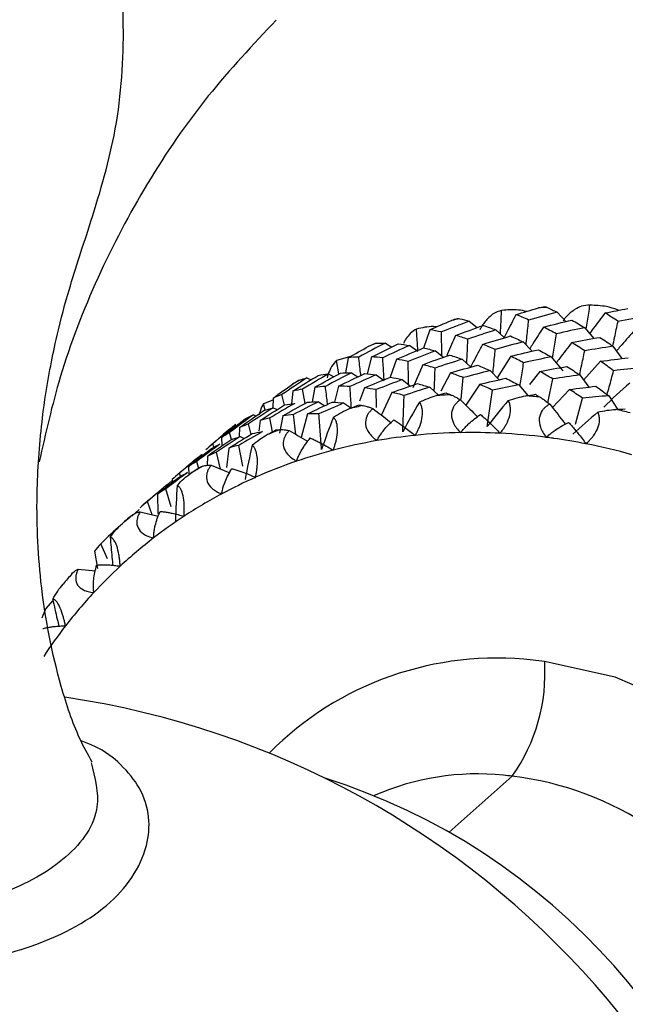
# Paper-space layout '_Dimetric' of a CAD drawing. Units: millimetres. Extents: x -138 to 96, y -100 to 35.
# Drawn here: x 38 to 47, y -31 to -14 of the extents above; entities that cross this region are included whole.
import ezdxf

# ---------------------------------------------------------------- set-up
doc = ezdxf.new("R2010")
doc.units = ezdxf.units.MM

psp = doc.layouts.new('_Dimetric')

# ---------------------------------------------------------------- linework, layer by layer
at = {"color": 7, "linetype": 'Continuous', "lineweight": 25}
for p, q in [((46.37, -19.18), (46.515, -19.333)), ((44.931, -19.326), (45.062, -19.432)), ((44.283, -19.467), (44.182, -19.767)), ((45.365, -19.47), (45.501, -19.595)), ((46.824, -19.434), (46.972, -19.61)), ((43.555, -19.687), (43.66, -19.752)), ((45.814, -19.667), (45.96, -19.819)), ((43.954, -19.725), (44.088, -19.819)), ((44.375, -19.813), (44.507, -19.919)), ((47.284, -19.739), (47.432, -19.939)), ((42.969, -19.913), (42.756, -19.969)), ((42.795, -20.192), (42.756, -19.969)), ((42.946, -19.926), (42.903, -20.175)), ((43.327, -19.914), (43.257, -20.19)), ((43.736, -19.952), (43.635, -20.243)), ((44.815, -19.951), (44.953, -20.078)), ((45.61, -19.903), (45.385, -20.254)), ((46.273, -19.913), (46.465, -20.141)), ((47.081, -19.985), (46.804, -20.292)), ((44.169, -20.04), (44.004, -20.42)), ((45.271, -20.137), (45.419, -20.288)), ((46.085, -20.15), (45.917, -20.366)), ((42.032, -20.362), (42.08, -20.332)), ((42.134, -20.299), (42.08, -20.332)), ((42.27, -20.257), (42.339, -20.287)), ((42.621, -20.192), (42.709, -20.238)), ((42.999, -20.175), (43.105, -20.239)), ((43.404, -20.206), (43.535, -20.299)), ((43.833, -20.285), (43.966, -20.39)), ((44.625, -20.176), (44.463, -20.476)), ((44.799, -20.606), (44.833, -20.252)), ((46.217, -20.664), (46.299, -20.274)), ((46.741, -20.208), (46.891, -20.407)), ((42.039, -20.476), (42.019, -20.681)), ((42.242, -20.677), (42.2, -20.44)), ((42.398, -20.411), (42.355, -20.651)), ((42.79, -20.392), (42.721, -20.657)), ((43.211, -20.421), (43.134, -20.64)), ((43.41, -20.742), (43.406, -20.448)), ((43.66, -20.497), (43.494, -20.864)), ((44.282, -20.411), (44.424, -20.538)), ((45.101, -20.362), (44.874, -20.704)), ((45.74, -20.371), (45.89, -20.546)), ((46.573, -20.446), (46.294, -20.744)), ((41.713, -20.621), (41.558, -20.682)), ((41.714, -20.588), (41.71, -20.746)), ((41.9, -20.704), (41.86, -20.53)), ((42.457, -20.649), (42.563, -20.712)), ((46.673, -21.013), (46.786, -20.588)), ((47.215, -20.55), (47.361, -20.771)), ((41.588, -20.784), (41.558, -20.682)), ((41.715, -20.745), (41.784, -20.775)), ((42.872, -20.668), (42.999, -20.755)), ((41.393, -20.861), (41.44, -20.878)), ((41.501, -20.953), (41.483, -21.131)), ((41.705, -21.141), (41.664, -20.914)), ((41.873, -20.878), (41.821, -21.16)), ((42.089, -21.184), (42.048, -20.859)), ((42.28, -20.847), (42.174, -21.233)), ((41.012, -21.089), (40.906, -21.179)), ((41.166, -21.072), (41.161, -21.224)), ((41.354, -21.185), (41.314, -21.012)), ((40.783, -21.286), (40.664, -21.391)), ((40.783, -21.286), (40.905, -21.179)), ((40.869, -21.234), (40.876, -21.371)), ((41.033, -21.266), (41.001, -21.154)), ((41.174, -21.22), (41.243, -21.249)), ((40.746, -21.393), (40.727, -21.338)), ((40.991, -21.406), (40.953, -21.728)), ((41.217, -21.702), (41.155, -21.363)), ((40.64, -21.538), (40.634, -21.696)), ((40.856, -21.752), (40.79, -21.475)), ((40.229, -21.775), (40.116, -21.875)), ((40.33, -21.71), (40.337, -21.848)), ((40.5, -21.748), (40.464, -21.627)), ((40.699, -21.689), (41.005, -21.812)), ((40.066, -21.932), (40.004, -21.991)), ((40.064, -21.922), (40.071, -21.98)), ((40.198, -21.87), (40.18, -21.82)), ((40.045, -22.372), (39.955, -22.076)), ((39.69, -22.25), (39.588, -22.34)), ((39.819, -22.162), (39.829, -22.477)), ((39.523, -22.412), (39.402, -22.525)), ((39.734, -22.5), (39.656, -22.283)), ((39.538, -22.451), (39.83, -22.524)), ((39.001, -23.223), (38.893, -22.974)), ((38.791, -23.097), (38.84, -23.382)), ((38.52, -23.392), (38.805, -23.421)), ((38.099, -23.912), (37.992, -24.037)), ((44.599, -27.701), (45.636, -26.787))]:
    psp.add_line(p, q, dxfattribs=at)
at = {"color": 7, "linetype": 'Continuous', "lineweight": 25, "flags": 128}
psp.add_lwpolyline([(50.106, -35.978), (50.499, -35.649), (51.215, -34.817), (51.741, -33.839), (52.058, -32.753), (52.152, -31.597), (52.021, -30.417), (51.669, -29.257), (51.11, -28.16), (50.365, -27.168), (49.462, -26.317), (48.435, -25.641), (47.322, -25.164), (46.166, -24.905)], dxfattribs=at)
at = {"color": 7, "linetype": 'Continuous', "lineweight": 25}
for centre, radius, start, end in [((46.707, -28.626), 9.539, 93.0188, 93.8726), ((46.637, -28.16), 9.067, 101.8506, 102.7338), ((46.525, -27.807), 8.696, 110.9633, 111.8715), ((46.415, -27.592), 8.455, 120.296, 121.2215), ((45.084, -30.105), 9.583, 92.7483, 94.1415), ((45.075, -30.644), 10.123, 84.2347, 85.578), ((45.02, -29.636), 9.11, 101.5708, 103.0119), ((44.985, -31.197), 10.684, 76.026, 77.3219), ((46.355, -27.517), 8.359, 129.7583, 130.6909), ((44.914, -29.28), 8.738, 110.6756, 112.1573), ((44.905, -29.845), 8.688, 99.8668, 104.7158), ((44.943, -30.057), 8.904, 95.7922, 99.8692), ((44.966, -30.292), 9.14, 91.1009, 95.7889), ((44.971, -30.544), 9.391, 87.1693, 91.1039), ((44.958, -30.806), 9.654, 82.6464, 87.1663), ((44.938, -30.971), 9.82, 81.9694, 82.6573), ((44.92, -31.094), 9.944, 78.8591, 81.9644), ((44.857, -29.66), 8.497, 104.7192, 108.9253), ((44.872, -31.334), 10.189, 74.4938, 78.8541), ((44.804, -29.506), 8.335, 108.9238, 113.9091), ((44.81, -29.063), 8.497, 120.003, 121.5126), ((44.751, -29.386), 8.202, 113.9121, 118.2184), ((44.705, -29.299), 8.104, 118.2182, 123.2975), ((44.756, -28.984), 8.401, 129.4631, 130.9841), ((44.67, -29.245), 8.04, 123.2998, 127.6638), ((44.653, -29.224), 8.013, 127.6648, 132.7825), ((44.66, -29.23), 8.022, 132.7838, 137.1543), ((44.798, -29.023), 8.459, 138.9466, 140.4607), ((44.693, -29.261), 8.068, 137.1564, 142.2509), ((44.757, -29.311), 8.149, 142.251, 146.5761), ((45.379, -30.089), 5.239, 83.4507, 135.2445), ((43.219, -25.09), 2.953, 324.9309, 3.5931), ((45.41, -30.903), 6.046, 82.8174, 84.6284), ((36.201, -39.727), 14.39, 1.2381, 81.6002), ((45.057, -30.914), 4.166, 84.0345, 113.8557), ((45.057, -31.379), 4.629, 82.8174, 84.6284), ((45.04, -31.882), 5.13, 333.2835, 83.3273), ((39.35, -36.953), 10.634, 10.8433, 72.3905), ((31.1, -44.245), 14.403, 1.1209, 81.7542)]:
    psp.add_arc(centre, radius, start, end, dxfattribs=at)
for points, knots in [([(38.752, -26.557), (38.681, -26.429), (38.483, -26.073), (38.159, -25.107), (37.886, -23.738), (37.82, -22.217), (37.91, -21.036), (38.035, -20.218), (38.173, -19.549), (38.377, -18.761), (38.747, -17.658), (39.179, -16.228), (39.301, -14.664), (39.197, -13.215), (38.927, -12.037), (38.542, -11), (37.982, -9.998), (37.25, -9.257), (36.511, -8.873), (36.175, -8.816), (36.004, -8.786)], [0, 0, 0, 0, 0.0318063, 0.0885843, 0.1885418, 0.268637, 0.328313, 0.3685671, 0.3934062, 0.4307816, 0.4867775, 0.5621081, 0.6463301, 0.7178562, 0.7758461, 0.8225536, 0.8760504, 0.9360248, 0.9674641, 1, 1, 1, 1]), ([(41.766, -14.391), (41.385, -14.797), (40.604, -15.627), (39.63, -17.052), (38.818, -18.599), (38.219, -20.131), (37.988, -21.165), (37.883, -21.63)], [0, 0, 0, 0, 0.200519, 0.410231, 0.619551, 0.828832, 1, 1, 1, 1]), ([(45.46, -19.152), (45.418, -19.163), (45.348, -19.182), (45.271, -19.247), (45.233, -19.286), (45.223, -19.297), (45.184, -19.339), (45.143, -19.387), (45.109, -19.458), (45.105, -19.467)], [0, 0, 0, 0, 0.343917, 0.576598, 0.637186, 0.658326, 0.66075, 0.958897, 1, 1, 1, 1]), ([(45.441, -19.54), (45.443, -19.497), (45.45, -19.368), (45.456, -19.238), (45.46, -19.152)], [0, 0, 0, 0, 0.334615, 1, 1, 1, 1]), ([(45.869, -19.167), (45.825, -19.158), (45.688, -19.131), (45.552, -19.143), (45.46, -19.152)], [0, 0, 0, 0, 0.326391, 1, 1, 1, 1]), ([(46.908, -19.065), (46.862, -19.066), (46.784, -19.068), (46.693, -19.115), (46.648, -19.145), (46.635, -19.153), (46.589, -19.186), (46.532, -19.231), (46.481, -19.305), (46.469, -19.322)], [0, 0, 0, 0, 0.328598, 0.550935, 0.60882, 0.629007, 0.631319, 0.916186, 1, 1, 1, 1]), ([(46.845, -19.459), (46.852, -19.414), (46.874, -19.283), (46.895, -19.152), (46.908, -19.065)], [0, 0, 0, 0, 0.340805, 1, 1, 1, 1]), ([(47.156, -19.192), (47.091, -19.277), (47.003, -19.392), (46.918, -19.509), (46.896, -19.539)], [0, 0, 0, 0, 0.744231, 1, 1, 1, 1]), ([(47.376, -19.149), (47.371, -19.146), (47.307, -19.121), (47.151, -19.074), (46.999, -19.068), (46.908, -19.065)], [0, 0, 0, 0, 0.038635, 0.427229, 1, 1, 1, 1]), ([(45.696, -19.221), (45.645, -19.316), (45.579, -19.44), (45.515, -19.566), (45.501, -19.595)], [0, 0, 0, 0, 0.770315, 1, 1, 1, 1]), ([(45.861, -19.716), (45.866, -19.669), (45.881, -19.534), (45.894, -19.397), (45.903, -19.308)], [0, 0, 0, 0, 0.344612, 1, 1, 1, 1]), ([(47.281, -19.737), (47.292, -19.69), (47.321, -19.555), (47.35, -19.419), (47.369, -19.33)], [0, 0, 0, 0, 0.343764, 1, 1, 1, 1]), ([(44.066, -19.456), (44.03, -19.476), (43.971, -19.511), (43.909, -19.593), (43.88, -19.639), (43.872, -19.652), (43.864, -19.666), (43.858, -19.68), (43.852, -19.693)], [0, 0, 0, 0, 0.471637, 0.79073, 0.873819, 0.902807, 0.906131, 1, 1, 1, 1]), ([(44.396, -19.419), (44.378, -19.418), (44.266, -19.411), (44.157, -19.435), (44.066, -19.456)], [0, 0, 0, 0, 0.1600717, 1, 1, 1, 1]), ([(44.088, -19.819), (44.086, -19.782), (44.079, -19.661), (44.071, -19.54), (44.066, -19.456)], [0, 0, 0, 0, 0.306298, 1, 1, 1, 1]), ([(44.479, -19.896), (44.479, -19.853), (44.479, -19.723), (44.477, -19.592), (44.476, -19.504)], [0, 0, 0, 0, 0.328222, 1, 1, 1, 1]), ([(46.147, -19.423), (46.088, -19.514), (46.012, -19.632), (45.939, -19.752), (45.922, -19.779)], [0, 0, 0, 0, 0.7704749, 1, 1, 1, 1]), ([(47.618, -19.504), (47.546, -19.584), (47.453, -19.685), (47.364, -19.789), (47.344, -19.811)], [0, 0, 0, 0, 0.7830494, 1, 1, 1, 1]), ([(44.706, -19.561), (44.662, -19.661), (44.612, -19.773), (44.566, -19.887), (44.561, -19.9)], [0, 0, 0, 0, 0.889666, 1, 1, 1, 1]), ([(44.889, -20.019), (44.891, -19.975), (44.898, -19.843), (44.904, -19.71), (44.908, -19.622)], [0, 0, 0, 0, 0.332106, 1, 1, 1, 1]), ([(46.294, -19.938), (46.302, -19.893), (46.323, -19.759), (46.344, -19.624), (46.358, -19.534)], [0, 0, 0, 0, 0.338151, 1, 1, 1, 1]), ([(46.609, -19.679), (46.543, -19.764), (46.457, -19.874), (46.375, -19.986), (46.356, -20.012)], [0, 0, 0, 0, 0.7742265, 1, 1, 1, 1]), ([(45.149, -19.707), (45.097, -19.802), (45.03, -19.925), (44.967, -20.05), (44.953, -20.078)], [0, 0, 0, 0, 0.7787295, 1, 1, 1, 1]), ([(45.317, -20.185), (45.322, -20.142), (45.336, -20.011), (45.348, -19.879), (45.357, -19.79)], [0, 0, 0, 0, 0.3256333, 1, 1, 1, 1]), ([(46.739, -20.206), (46.748, -20.164), (46.777, -20.033), (46.804, -19.901), (46.823, -19.812)], [0, 0, 0, 0, 0.326086, 1, 1, 1, 1]), ([(42.756, -19.969), (42.728, -19.999), (42.68, -20.048), (42.637, -20.144), (42.617, -20.197), (42.611, -20.212), (42.606, -20.227), (42.603, -20.241), (42.6, -20.254)], [0, 0, 0, 0, 0.47476, 0.795967, 0.879606, 0.908786, 0.912133, 1, 1, 1, 1]), ([(43.154, -20.216), (43.152, -20.201), (43.141, -20.101), (43.129, -20), (43.119, -19.915)], [0, 0, 0, 0, 0.153533, 1, 1, 1, 1]), ([(43.535, -20.299), (43.533, -20.261), (43.526, -20.137), (43.518, -20.012), (43.512, -19.926)], [0, 0, 0, 0, 0.3048, 1, 1, 1, 1]), ([(43.934, -20.365), (43.933, -20.326), (43.933, -20.2), (43.931, -20.074), (43.93, -19.986)], [0, 0, 0, 0, 0.30706, 1, 1, 1, 1]), ([(45.762, -20.396), (45.768, -20.355), (45.788, -20.226), (45.808, -20.097), (45.821, -20.008)], [0, 0, 0, 0, 0.314726, 1, 1, 1, 1]), ([(44.355, -20.476), (44.357, -20.437), (44.363, -20.311), (44.368, -20.183), (44.371, -20.095)], [0, 0, 0, 0, 0.306349, 1, 1, 1, 1]), ([(47.189, -20.531), (47.201, -20.488), (47.237, -20.358), (47.272, -20.227), (47.295, -20.139)], [0, 0, 0, 0, 0.3274209, 1, 1, 1, 1]), ([(42.134, -20.299), (42.135, -20.299), (42.139, -20.296), (42.145, -20.294), (42.15, -20.292)], [0, 0, 0, 0, 0.170745, 1, 1, 1, 1]), ([(42.608, -20.691), (42.607, -20.677), (42.596, -20.58), (42.583, -20.481), (42.573, -20.396)], [0, 0, 0, 0, 0.136187, 1, 1, 1, 1]), ([(42.999, -20.755), (42.997, -20.723), (42.99, -20.605), (42.981, -20.485), (42.975, -20.399)], [0, 0, 0, 0, 0.275609, 1, 1, 1, 1]), ([(45.223, -21.056), (45.238, -20.957), (45.269, -20.758), (45.298, -20.557), (45.312, -20.457)], [0, 0, 0, 0, 0.4972035, 1, 1, 1, 1]), ([(43.84, -21.139), (43.844, -21.041), (43.852, -20.843), (43.859, -20.644), (43.862, -20.544)], [0, 0, 0, 0, 0.497203, 1, 1, 1, 1]), ([(44.044, -21.199), (44.054, -21.181), (44.074, -21.146), (44.101, -21.091), (44.135, -21.008), (44.167, -20.89), (44.165, -20.774), (44.143, -20.7), (44.124, -20.671), (44.114, -20.656)], [0, 0, 0, 0, 0.104541, 0.202053, 0.293985, 0.522016, 0.736544, 0.862367, 1, 1, 1, 1]), ([(44.114, -20.656), (44.161, -20.634), (44.252, -20.59), (44.346, -20.561), (44.391, -20.547)], [0, 0, 0, 0, 0.5156726, 1, 1, 1, 1]), ([(44.624, -20.533), (44.639, -20.539), (44.67, -20.552), (44.724, -20.58), (44.764, -20.604), (44.785, -20.616)], [0, 0, 0, 0, 0.3198, 0.652392, 1, 1, 1, 1]), ([(44.785, -20.616), (44.769, -20.627), (44.739, -20.649), (44.702, -20.688), (44.656, -20.753), (44.625, -20.862), (44.661, -20.986), (44.722, -21.083), (44.767, -21.13), (44.79, -21.154)], [0, 0, 0, 0, 0.093107, 0.180178, 0.262933, 0.477578, 0.705972, 0.845835, 1, 1, 1, 1]), ([(44.785, -20.616), (44.868, -20.697), (44.962, -20.789), (45.055, -20.883), (45.066, -20.895)], [0, 0, 0, 0, 0.876641, 1, 1, 1, 1]), ([(45.435, -21.164), (45.448, -21.148), (45.473, -21.117), (45.508, -21.067), (45.553, -20.99), (45.6, -20.877), (45.61, -20.759), (45.595, -20.679), (45.578, -20.645), (45.569, -20.627)], [0, 0, 0, 0, 0.104541, 0.202053, 0.293985, 0.522016, 0.736544, 0.862367, 1, 1, 1, 1]), ([(45.569, -20.627), (45.618, -20.611), (45.714, -20.579), (45.809, -20.56), (45.855, -20.551)], [0, 0, 0, 0, 0.515673, 1, 1, 1, 1]), ([(46.092, -20.572), (46.107, -20.582), (46.139, -20.602), (46.192, -20.641), (46.231, -20.672), (46.25, -20.688)], [0, 0, 0, 0, 0.3198, 0.652392, 1, 1, 1, 1]), ([(41.558, -20.682), (41.538, -20.717), (41.509, -20.765), (41.493, -20.843), (41.488, -20.863)], [0, 0, 0, 0, 0.747226, 1, 1, 1, 1]), ([(42.705, -20.902), (42.749, -20.874), (42.835, -20.819), (42.925, -20.779), (42.969, -20.76)], [0, 0, 0, 0, 0.515673, 1, 1, 1, 1]), ([(43.193, -20.711), (43.207, -20.714), (43.237, -20.72), (43.29, -20.737), (43.33, -20.753), (43.351, -20.761)], [0, 0, 0, 0, 0.3198, 0.652392, 1, 1, 1, 1]), ([(43.351, -20.761), (43.336, -20.774), (43.309, -20.799), (43.275, -20.841), (43.237, -20.91), (43.218, -21.02), (43.268, -21.137), (43.34, -21.224), (43.39, -21.264), (43.417, -21.285)], [0, 0, 0, 0, 0.093107, 0.180178, 0.262933, 0.477578, 0.705972, 0.845835, 1, 1, 1, 1]), ([(43.351, -20.761), (43.443, -20.83), (43.543, -20.905), (43.641, -20.983), (43.649, -20.989)], [0, 0, 0, 0, 0.921062, 1, 1, 1, 1]), ([(46.25, -20.688), (46.234, -20.698), (46.202, -20.717), (46.16, -20.752), (46.108, -20.811), (46.065, -20.918), (46.086, -21.048), (46.135, -21.152), (46.173, -21.204), (46.193, -21.231)], [0, 0, 0, 0, 0.093107, 0.180178, 0.262933, 0.477578, 0.705972, 0.845835, 1, 1, 1, 1]), ([(46.25, -20.688), (46.322, -20.779), (46.408, -20.887), (46.491, -20.998), (46.504, -21.015)], [0, 0, 0, 0, 0.840653, 1, 1, 1, 1]), ([(46.842, -21.337), (46.857, -21.323), (46.887, -21.297), (46.929, -21.253), (46.984, -21.184), (47.046, -21.078), (47.068, -20.959), (47.061, -20.874), (47.047, -20.836), (47.039, -20.817)], [0, 0, 0, 0, 0.104541, 0.202053, 0.293985, 0.522016, 0.736544, 0.862367, 1, 1, 1, 1]), ([(47.039, -20.817), (47.09, -20.806), (47.188, -20.785), (47.284, -20.778), (47.33, -20.774)], [0, 0, 0, 0, 0.515673, 1, 1, 1, 1]), ([(42.509, -21.429), (42.502, -21.333), (42.489, -21.14), (42.474, -20.946), (42.466, -20.848)], [0, 0, 0, 0, 0.497203, 1, 1, 1, 1]), ([(42.698, -21.442), (42.706, -21.422), (42.72, -21.384), (42.739, -21.325), (42.761, -21.238), (42.778, -21.116), (42.763, -21.005), (42.736, -20.938), (42.716, -20.914), (42.705, -20.902)], [0, 0, 0, 0, 0.104541, 0.202053, 0.293985, 0.522016, 0.736544, 0.862367, 1, 1, 1, 1]), ([(43.417, -21.285), (43.426, -21.267), (43.446, -21.229), (43.484, -21.172), (43.536, -21.104), (43.604, -21.026), (43.663, -20.971), (43.693, -20.943)], [0, 0, 0, 0, 0.1495782, 0.3065098, 0.47197, 0.7298761, 1, 1, 1, 1]), ([(43.693, -20.943), (43.714, -20.956), (43.754, -20.982), (43.815, -21.024), (43.885, -21.074), (43.961, -21.131), (44.017, -21.177), (44.044, -21.199)], [0, 0, 0, 0, 0.181662, 0.357508, 0.528344, 0.773085, 1, 1, 1, 1]), ([(44.79, -21.154), (44.803, -21.138), (44.829, -21.104), (44.874, -21.054), (44.935, -20.995), (45.015, -20.927), (45.08, -20.881), (45.114, -20.857)], [0, 0, 0, 0, 0.1495781, 0.3065097, 0.47197, 0.7298761, 1, 1, 1, 1]), ([(45.114, -20.857), (45.133, -20.874), (45.171, -20.906), (45.228, -20.957), (45.292, -21.017), (45.361, -21.085), (45.411, -21.138), (45.435, -21.164)], [0, 0, 0, 0, 0.181662, 0.357508, 0.528344, 0.773085, 1, 1, 1, 1]), ([(41.829, -21.105), (41.842, -21.105), (41.87, -21.104), (41.92, -21.109), (41.959, -21.117), (41.979, -21.121)], [0, 0, 0, 0, 0.3198, 0.652392, 1, 1, 1, 1]), ([(41.979, -21.121), (41.966, -21.136), (41.941, -21.163), (41.913, -21.209), (41.882, -21.279), (41.875, -21.389), (41.937, -21.497), (42.018, -21.572), (42.073, -21.605), (42.101, -21.622)], [0, 0, 0, 0, 0.093107, 0.180178, 0.262933, 0.477578, 0.705972, 0.845835, 1, 1, 1, 1]), ([(41.979, -21.121), (42.079, -21.177), (42.181, -21.235), (42.283, -21.295), (42.286, -21.297)], [0, 0, 0, 0, 0.97006, 1, 1, 1, 1]), ([(46.193, -21.231), (46.212, -21.214), (46.25, -21.178), (46.294, -21.145), (46.317, -21.128)], [0, 0, 0, 0, 0.484157, 1, 1, 1, 1]), ([(46.558, -20.986), (46.576, -21.006), (46.61, -21.044), (46.661, -21.103), (46.718, -21.172), (46.778, -21.249), (46.821, -21.309), (46.842, -21.337)], [0, 0, 0, 0, 0.181662, 0.357508, 0.528344, 0.773085, 1, 1, 1, 1]), ([(41.373, -21.359), (41.413, -21.326), (41.491, -21.261), (41.577, -21.212), (41.618, -21.187)], [0, 0, 0, 0, 0.515673, 1, 1, 1, 1]), ([(42.101, -21.622), (42.108, -21.602), (42.122, -21.561), (42.151, -21.499), (42.192, -21.424), (42.249, -21.336), (42.299, -21.273), (42.325, -21.241)], [0, 0, 0, 0, 0.1495783, 0.3065099, 0.47197, 0.7298761, 1, 1, 1, 1]), ([(42.325, -21.241), (42.347, -21.251), (42.389, -21.27), (42.453, -21.302), (42.527, -21.34), (42.608, -21.386), (42.669, -21.424), (42.698, -21.442)], [0, 0, 0, 0, 0.181662, 0.357508, 0.528344, 0.773085, 1, 1, 1, 1]), ([(41.426, -21.887), (41.431, -21.866), (41.44, -21.826), (41.449, -21.764), (41.46, -21.673), (41.461, -21.551), (41.436, -21.447), (41.404, -21.388), (41.383, -21.369), (41.373, -21.359)], [0, 0, 0, 0, 0.104541, 0.202053, 0.293985, 0.522016, 0.736544, 0.862367, 1, 1, 1, 1]), ([(40.229, -21.775), (40.242, -21.764), (40.308, -21.705), (40.375, -21.647), (40.429, -21.601)], [0, 0, 0, 0, 0.192912, 1, 1, 1, 1]), ([(40.561, -21.705), (40.573, -21.701), (40.597, -21.694), (40.643, -21.689), (40.68, -21.689), (40.699, -21.689)], [0, 0, 0, 0, 0.3198, 0.652392, 1, 1, 1, 1]), ([(40.699, -21.689), (40.688, -21.704), (40.666, -21.734), (40.642, -21.782), (40.619, -21.854), (40.623, -21.961), (40.696, -22.057), (40.785, -22.12), (40.843, -22.145), (40.873, -22.158)], [0, 0, 0, 0, 0.0931065, 0.1801785, 0.2629333, 0.4775782, 0.7059722, 0.8458345, 1, 1, 1, 1]), ([(40.873, -22.158), (40.877, -22.137), (40.884, -22.093), (40.904, -22.027), (40.934, -21.945), (40.977, -21.85), (41.019, -21.781), (41.04, -21.745)], [0, 0, 0, 0, 0.1495783, 0.3065099, 0.47197, 0.729876, 1, 1, 1, 1]), ([(41.04, -21.745), (41.062, -21.751), (41.104, -21.763), (41.17, -21.785), (41.246, -21.811), (41.331, -21.844), (41.395, -21.873), (41.426, -21.887)], [0, 0, 0, 0, 0.181662, 0.357508, 0.528344, 0.773085, 1, 1, 1, 1]), ([(40.145, -22.019), (40.181, -21.981), (40.25, -21.907), (40.33, -21.848), (40.369, -21.819)], [0, 0, 0, 0, 0.515673, 1, 1, 1, 1]), ([(39.69, -22.25), (39.704, -22.238), (39.769, -22.18), (39.836, -22.123), (39.888, -22.078)], [0, 0, 0, 0, 0.214763, 1, 1, 1, 1]), ([(40.256, -22.525), (40.257, -22.504), (40.26, -22.462), (40.261, -22.398), (40.259, -22.307), (40.245, -22.186), (40.21, -22.089), (40.175, -22.039), (40.155, -22.026), (40.145, -22.019)], [0, 0, 0, 0, 0.1045436, 0.2020582, 0.2939918, 0.522026, 0.7365494, 0.8623702, 1, 1, 1, 1]), ([(39.416, -22.498), (39.426, -22.491), (39.446, -22.478), (39.487, -22.463), (39.521, -22.455), (39.538, -22.451)], [0, 0, 0, 0, 0.3198, 0.652392, 1, 1, 1, 1]), ([(39.538, -22.451), (39.528, -22.467), (39.51, -22.499), (39.491, -22.548), (39.476, -22.621), (39.491, -22.724), (39.573, -22.807), (39.666, -22.855), (39.726, -22.872), (39.757, -22.881)], [0, 0, 0, 0, 0.093107, 0.180178, 0.262933, 0.477578, 0.705972, 0.845835, 1, 1, 1, 1]), ([(39.757, -22.881), (39.758, -22.859), (39.759, -22.815), (39.769, -22.746), (39.786, -22.661), (39.816, -22.559), (39.848, -22.483), (39.865, -22.445)], [0, 0, 0, 0, 0.147633, 0.302605, 0.466051, 0.726902, 1, 1, 1, 1]), ([(39.865, -22.445), (39.886, -22.447), (39.928, -22.452), (39.994, -22.462), (40.07, -22.477), (40.157, -22.496), (40.224, -22.516), (40.256, -22.525)], [0, 0, 0, 0, 0.181662, 0.357508, 0.528344, 0.773085, 1, 1, 1, 1]), ([(39.047, -22.866), (39.078, -22.824), (39.139, -22.743), (39.211, -22.675), (39.246, -22.642)], [0, 0, 0, 0, 0.515673, 1, 1, 1, 1]), ([(39.211, -23.343), (39.209, -23.321), (39.205, -23.278), (39.198, -23.214), (39.184, -23.124), (39.156, -23.007), (39.113, -22.919), (39.076, -22.879), (39.057, -22.87), (39.047, -22.866)], [0, 0, 0, 0, 0.104541, 0.202053, 0.293985, 0.522016, 0.736544, 0.862367, 1, 1, 1, 1]), ([(39.047, -22.866), (39.055, -22.977), (39.067, -23.131), (39.084, -23.286), (39.088, -23.33)], [0, 0, 0, 0, 0.714883, 1, 1, 1, 1]), ([(38.419, -23.468), (38.427, -23.459), (38.442, -23.44), (38.476, -23.415), (38.505, -23.4), (38.52, -23.392)], [0, 0, 0, 0, 0.3197995, 0.6523918, 1, 1, 1, 1]), ([(38.52, -23.392), (38.513, -23.409), (38.498, -23.442), (38.484, -23.492), (38.476, -23.565), (38.501, -23.661), (38.59, -23.73), (38.687, -23.763), (38.746, -23.771), (38.778, -23.775)], [0, 0, 0, 0, 0.093107, 0.180178, 0.262933, 0.477578, 0.705972, 0.845835, 1, 1, 1, 1]), ([(38.778, -23.775), (38.775, -23.753), (38.77, -23.708), (38.77, -23.636), (38.776, -23.548), (38.792, -23.443), (38.813, -23.365), (38.824, -23.325)], [0, 0, 0, 0, 0.149578, 0.30651, 0.47197, 0.729876, 1, 1, 1, 1]), ([(38.824, -23.325), (38.845, -23.323), (38.886, -23.321), (38.95, -23.32), (39.025, -23.322), (39.111, -23.328), (39.178, -23.338), (39.211, -23.343)], [0, 0, 0, 0, 0.181662, 0.357508, 0.528344, 0.773085, 1, 1, 1, 1]), ([(38.104, -23.884), (38.13, -23.838), (38.18, -23.751), (38.244, -23.675), (38.275, -23.638)], [0, 0, 0, 0, 0.515673, 1, 1, 1, 1]), ([(38.314, -24.322), (38.309, -24.3), (38.3, -24.258), (38.284, -24.195), (38.258, -24.107), (38.217, -23.996), (38.168, -23.919), (38.13, -23.888), (38.113, -23.885), (38.104, -23.884)], [0, 0, 0, 0, 0.104541, 0.202053, 0.293985, 0.522016, 0.736544, 0.862367, 1, 1, 1, 1]), ([(38.104, -23.884), (38.128, -23.994), (38.16, -24.142), (38.197, -24.29), (38.206, -24.328)], [0, 0, 0, 0, 0.742572, 1, 1, 1, 1]), ([(37.941, -24.366), (37.96, -24.361), (37.999, -24.352), (38.06, -24.341), (38.132, -24.33), (38.215, -24.323), (38.282, -24.322), (38.314, -24.322)], [0, 0, 0, 0, 0.181662, 0.357508, 0.528344, 0.773085, 1, 1, 1, 1]), ([(33.315, -29.846), (33.524, -29.871), (33.96, -29.922), (34.687, -29.957), (35.444, -29.954), (36.545, -29.886), (37.882, -29.601), (39.092, -28.946), (39.731, -28.02), (39.695, -27.161), (39.253, -26.606), (38.919, -26.337), (38.642, -26.233), (38.568, -26.205)], [0, 0, 0, 0, 0.043693, 0.091133, 0.144045, 0.203118, 0.344595, 0.527873, 0.713249, 0.863914, 0.92583, 0.980089, 1, 1, 1, 1]), ([(38.733, -26.564), (38.796, -26.81), (38.942, -27.375), (38.393, -28.147), (37.41, -28.715), (36.295, -28.978), (35.381, -29.075), (34.758, -29.103), (34.173, -29.094), (33.827, -29.059), (33.667, -29.044)], [0, 0, 0, 0, 0.16541, 0.380566, 0.597486, 0.767236, 0.837756, 0.89968, 0.95352, 1, 1, 1, 1])]:
    psp.add_open_spline(points, degree=3, knots=knots, dxfattribs=at)
for points in [[(45.696, -19.221), (45.818, -19.182), (45.941, -19.145), (46.063, -19.109)], [(46.37, -19.18), (46.214, -19.221), (46.058, -19.264), (45.903, -19.308)], [(46.063, -19.109), (46.099, -19.099), (46.132, -19.091), (46.164, -19.085)], [(46.164, -19.085), (46.176, -19.088), (46.189, -19.093), (46.205, -19.101)], [(46.205, -19.101), (46.26, -19.126), (46.314, -19.152), (46.37, -19.18)], [(47.156, -19.192), (47.28, -19.167), (47.404, -19.143), (47.528, -19.121)], [(47.369, -19.33), (47.298, -19.282), (47.227, -19.236), (47.156, -19.192)], [(44.283, -19.467), (44.401, -19.416), (44.52, -19.365), (44.639, -19.316)], [(44.931, -19.326), (44.779, -19.384), (44.627, -19.443), (44.476, -19.504)], [(44.639, -19.316), (44.673, -19.302), (44.707, -19.29), (44.738, -19.281)], [(44.738, -19.281), (44.748, -19.281), (44.761, -19.283), (44.775, -19.286)], [(44.775, -19.286), (44.827, -19.298), (44.879, -19.312), (44.931, -19.326)], [(45.903, -19.308), (45.834, -19.277), (45.765, -19.248), (45.696, -19.221)], [(46.147, -19.423), (46.302, -19.384), (46.457, -19.346), (46.613, -19.31)], [(46.613, -19.31), (46.683, -19.349), (46.753, -19.391), (46.824, -19.434)], [(47.84, -19.253), (47.683, -19.277), (47.526, -19.303), (47.369, -19.33)], [(44.476, -19.504), (44.411, -19.49), (44.347, -19.478), (44.283, -19.467)], [(44.706, -19.561), (44.858, -19.505), (45.01, -19.45), (45.162, -19.397)], [(45.365, -19.47), (45.212, -19.519), (45.06, -19.57), (44.908, -19.622)], [(45.162, -19.397), (45.23, -19.42), (45.297, -19.444), (45.365, -19.47)], [(46.358, -19.534), (46.288, -19.496), (46.217, -19.459), (46.147, -19.423)], [(46.824, -19.434), (46.668, -19.465), (46.513, -19.499), (46.358, -19.534)], [(43.555, -19.687), (43.408, -19.761), (43.263, -19.837), (43.119, -19.915)], [(43.382, -19.692), (43.39, -19.688), (43.401, -19.687), (43.414, -19.686)], [(43.414, -19.686), (43.46, -19.685), (43.507, -19.686), (43.555, -19.687)], [(44.908, -19.622), (44.84, -19.6), (44.773, -19.579), (44.706, -19.561)], [(45.149, -19.707), (45.301, -19.659), (45.453, -19.614), (45.606, -19.57)], [(45.814, -19.667), (45.661, -19.706), (45.508, -19.747), (45.357, -19.79)], [(45.606, -19.57), (45.675, -19.6), (45.744, -19.633), (45.814, -19.667)], [(46.609, -19.679), (46.763, -19.648), (46.917, -19.619), (47.072, -19.592)], [(46.823, -19.812), (46.752, -19.766), (46.68, -19.721), (46.609, -19.679)], [(47.072, -19.592), (47.143, -19.639), (47.214, -19.688), (47.284, -19.739)], [(42.946, -19.926), (43.059, -19.862), (43.172, -19.799), (43.286, -19.737)], [(43.286, -19.737), (43.319, -19.719), (43.351, -19.704), (43.382, -19.692)], [(43.327, -19.914), (43.473, -19.842), (43.619, -19.771), (43.767, -19.701)], [(43.954, -19.725), (43.806, -19.79), (43.658, -19.857), (43.512, -19.926)], [(43.736, -19.952), (43.883, -19.889), (44.03, -19.827), (44.179, -19.766)], [(43.767, -19.701), (43.828, -19.707), (43.891, -19.715), (43.954, -19.725)], [(44.375, -19.813), (44.226, -19.869), (44.077, -19.927), (43.93, -19.986)], [(44.179, -19.766), (44.244, -19.78), (44.309, -19.796), (44.375, -19.813)], [(45.357, -19.79), (45.287, -19.76), (45.218, -19.733), (45.149, -19.707)], [(45.61, -19.903), (45.76, -19.865), (45.911, -19.829), (46.063, -19.795)], [(46.063, -19.795), (46.133, -19.833), (46.203, -19.872), (46.273, -19.913)], [(47.284, -19.739), (47.13, -19.761), (46.976, -19.786), (46.823, -19.812)], [(43.119, -19.915), (43.06, -19.917), (43.003, -19.92), (42.946, -19.926)], [(43.512, -19.926), (43.45, -19.92), (43.388, -19.917), (43.327, -19.914)], [(43.93, -19.986), (43.865, -19.973), (43.8, -19.962), (43.736, -19.952)], [(44.169, -20.04), (44.316, -19.986), (44.464, -19.933), (44.613, -19.882)], [(44.815, -19.951), (44.667, -19.997), (44.519, -20.045), (44.371, -20.095)], [(44.613, -19.882), (44.68, -19.903), (44.747, -19.926), (44.815, -19.951)], [(45.821, -20.008), (45.75, -19.971), (45.68, -19.936), (45.61, -19.903)], [(46.273, -19.913), (46.123, -19.943), (45.972, -19.974), (45.821, -20.008)], [(47.081, -19.985), (47.232, -19.964), (47.384, -19.944), (47.537, -19.926)], [(47.295, -20.139), (47.223, -20.086), (47.152, -20.035), (47.081, -19.985)], [(42.822, -20.177), (42.88, -20.174), (42.939, -20.174), (42.999, -20.175)], [(44.371, -20.095), (44.303, -20.075), (44.235, -20.056), (44.169, -20.04)], [(44.625, -20.176), (44.77, -20.132), (44.917, -20.089), (45.064, -20.048)], [(45.271, -20.137), (45.125, -20.174), (44.979, -20.212), (44.833, -20.252)], [(45.064, -20.048), (45.133, -20.076), (45.202, -20.106), (45.271, -20.137)], [(46.085, -20.15), (46.233, -20.122), (46.381, -20.095), (46.53, -20.07)], [(46.299, -20.274), (46.227, -20.231), (46.156, -20.19), (46.085, -20.15)], [(46.53, -20.07), (46.601, -20.114), (46.671, -20.161), (46.741, -20.208)], [(47.748, -20.094), (47.597, -20.107), (47.447, -20.122), (47.295, -20.139)], [(42.27, -20.257), (42.132, -20.346), (41.996, -20.437), (41.86, -20.53)], [(42.039, -20.476), (42.177, -20.388), (42.315, -20.301), (42.455, -20.216)], [(42.15, -20.292), (42.189, -20.279), (42.23, -20.267), (42.27, -20.257)], [(42.621, -20.192), (42.479, -20.273), (42.339, -20.356), (42.2, -20.44)], [(42.398, -20.411), (42.538, -20.331), (42.68, -20.253), (42.822, -20.177)], [(42.455, -20.216), (42.509, -20.206), (42.565, -20.198), (42.621, -20.192)], [(42.999, -20.175), (42.856, -20.247), (42.714, -20.321), (42.573, -20.396)], [(42.79, -20.392), (42.931, -20.322), (43.073, -20.253), (43.217, -20.186)], [(43.404, -20.206), (43.261, -20.269), (43.118, -20.333), (42.975, -20.399)], [(43.211, -20.421), (43.352, -20.36), (43.494, -20.301), (43.638, -20.244)], [(43.217, -20.186), (43.278, -20.191), (43.341, -20.198), (43.404, -20.206)], [(43.833, -20.285), (43.69, -20.338), (43.548, -20.392), (43.406, -20.448)], [(43.638, -20.244), (43.702, -20.256), (43.767, -20.27), (43.833, -20.285)], [(44.833, -20.252), (44.763, -20.225), (44.693, -20.2), (44.625, -20.176)], [(45.101, -20.362), (45.244, -20.327), (45.388, -20.294), (45.532, -20.263)], [(45.532, -20.263), (45.601, -20.298), (45.671, -20.334), (45.74, -20.371)], [(46.741, -20.208), (46.594, -20.229), (46.446, -20.251), (46.299, -20.274)], [(41.714, -20.588), (41.819, -20.512), (41.925, -20.436), (42.032, -20.362)], [(42.2, -20.44), (42.146, -20.451), (42.092, -20.462), (42.039, -20.476)], [(42.573, -20.396), (42.514, -20.4), (42.456, -20.404), (42.398, -20.411)], [(42.975, -20.399), (42.912, -20.395), (42.85, -20.393), (42.79, -20.392)], [(43.406, -20.448), (43.34, -20.438), (43.275, -20.428), (43.211, -20.421)], [(43.66, -20.497), (43.8, -20.446), (43.94, -20.398), (44.082, -20.35)], [(43.862, -20.544), (43.794, -20.527), (43.727, -20.511), (43.66, -20.497)], [(44.282, -20.411), (44.142, -20.454), (44.002, -20.498), (43.862, -20.544)], [(44.082, -20.35), (44.148, -20.369), (44.215, -20.389), (44.282, -20.411)], [(45.312, -20.457), (45.241, -20.423), (45.171, -20.392), (45.101, -20.362)], [(45.74, -20.371), (45.598, -20.398), (45.455, -20.427), (45.312, -20.457)], [(46.573, -20.446), (46.717, -20.427), (46.861, -20.41), (47.006, -20.394)], [(46.786, -20.588), (46.715, -20.539), (46.643, -20.491), (46.573, -20.446)], [(47.006, -20.394), (47.076, -20.445), (47.146, -20.497), (47.215, -20.55)], [(47.56, -20.341), (47.414, -20.47), (47.272, -20.602), (47.133, -20.736)], [(41.86, -20.53), (41.81, -20.548), (41.761, -20.567), (41.714, -20.588)], [(41.873, -20.878), (42.007, -20.802), (42.143, -20.728), (42.28, -20.654)], [(42.457, -20.649), (42.32, -20.717), (42.184, -20.787), (42.048, -20.859)], [(42.28, -20.654), (42.338, -20.651), (42.397, -20.649), (42.457, -20.649)], [(42.28, -20.847), (42.414, -20.782), (42.55, -20.717), (42.686, -20.654)], [(42.686, -20.654), (42.747, -20.657), (42.809, -20.662), (42.872, -20.668)], [(44.114, -20.656), (44.019, -20.816), (43.927, -20.977), (43.84, -21.139)], [(44.391, -20.547), (44.443, -20.532), (44.496, -20.518), (44.548, -20.504)], [(44.548, -20.504), (44.573, -20.513), (44.598, -20.523), (44.624, -20.533)], [(45.569, -20.627), (45.45, -20.769), (45.335, -20.911), (45.223, -21.056)], [(45.855, -20.551), (45.908, -20.542), (45.961, -20.534), (46.014, -20.526)], [(46.014, -20.526), (46.04, -20.541), (46.066, -20.556), (46.092, -20.572)], [(47.215, -20.55), (47.073, -20.561), (46.93, -20.574), (46.786, -20.588)], [(41.166, -21.072), (41.297, -20.977), (41.429, -20.884), (41.563, -20.792)], [(41.715, -20.745), (41.58, -20.833), (41.446, -20.922), (41.314, -21.012)], [(41.501, -20.953), (41.634, -20.867), (41.769, -20.783), (41.905, -20.701)], [(41.563, -20.792), (41.613, -20.775), (41.664, -20.759), (41.715, -20.745)], [(42.071, -20.674), (41.934, -20.752), (41.799, -20.832), (41.664, -20.914)], [(41.905, -20.701), (41.959, -20.69), (42.015, -20.681), (42.071, -20.674)], [(42.872, -20.668), (42.736, -20.727), (42.601, -20.787), (42.466, -20.848)], [(42.969, -20.76), (43.02, -20.74), (43.07, -20.72), (43.121, -20.7)], [(43.121, -20.7), (43.145, -20.703), (43.169, -20.707), (43.193, -20.711)], [(47.039, -20.817), (46.899, -20.936), (46.762, -21.057), (46.629, -21.181)], [(47.33, -20.774), (47.382, -20.771), (47.435, -20.768), (47.487, -20.766)], [(40.869, -21.234), (40.997, -21.131), (41.125, -21.03), (41.256, -20.93)], [(41.393, -20.861), (41.261, -20.957), (41.13, -21.055), (41.001, -21.154)], [(41.256, -20.93), (41.3, -20.905), (41.346, -20.882), (41.393, -20.861)], [(41.664, -20.914), (41.608, -20.925), (41.554, -20.938), (41.501, -20.953)], [(42.048, -20.859), (41.989, -20.864), (41.93, -20.87), (41.873, -20.878)], [(42.466, -20.848), (42.403, -20.846), (42.341, -20.846), (42.28, -20.847)], [(42.705, -20.902), (42.636, -21.077), (42.57, -21.253), (42.509, -21.429)], [(41.106, -21.021), (40.978, -21.126), (40.851, -21.231), (40.727, -21.338)], [(41.009, -21.091), (41.041, -21.067), (41.073, -21.044), (41.106, -21.021)], [(41.54, -21.138), (41.411, -21.211), (41.282, -21.286), (41.155, -21.363)], [(41.314, -21.012), (41.263, -21.031), (41.214, -21.05), (41.166, -21.072)], [(41.374, -21.169), (41.429, -21.157), (41.484, -21.147), (41.54, -21.138)], [(41.618, -21.187), (41.667, -21.161), (41.715, -21.136), (41.763, -21.11)], [(41.763, -21.11), (41.785, -21.108), (41.807, -21.106), (41.829, -21.105)], [(46.317, -21.128), (46.386, -21.079), (46.468, -21.031), (46.558, -20.986)], [(40.64, -21.538), (40.765, -21.447), (40.893, -21.358), (41.021, -21.27)], [(41.174, -21.22), (41.045, -21.303), (40.917, -21.388), (40.79, -21.475)], [(41.001, -21.154), (40.956, -21.179), (40.912, -21.206), (40.869, -21.234)], [(40.991, -21.406), (41.117, -21.326), (41.245, -21.247), (41.374, -21.169)], [(41.021, -21.27), (41.071, -21.252), (41.122, -21.235), (41.174, -21.22)], [(40.33, -21.71), (40.454, -21.61), (40.579, -21.512), (40.706, -21.414)], [(40.844, -21.344), (40.716, -21.437), (40.59, -21.531), (40.464, -21.627)], [(40.727, -21.338), (40.687, -21.37), (40.649, -21.403), (40.613, -21.438)], [(40.706, -21.414), (40.75, -21.389), (40.796, -21.366), (40.844, -21.344)], [(41.155, -21.363), (41.099, -21.376), (41.044, -21.39), (40.991, -21.406)], [(41.373, -21.359), (41.33, -21.546), (41.292, -21.733), (41.258, -21.92)], [(40.551, -21.51), (40.426, -21.612), (40.302, -21.716), (40.18, -21.82)], [(40.429, -21.601), (40.469, -21.569), (40.509, -21.539), (40.551, -21.51)], [(40.79, -21.475), (40.738, -21.494), (40.688, -21.515), (40.64, -21.538)], [(40.464, -21.627), (40.418, -21.654), (40.373, -21.681), (40.33, -21.71)], [(40.369, -21.819), (40.414, -21.788), (40.459, -21.757), (40.504, -21.726)], [(40.504, -21.726), (40.523, -21.719), (40.542, -21.712), (40.561, -21.705)], [(39.819, -22.162), (39.936, -22.068), (40.055, -21.975), (40.175, -21.882)], [(40.313, -21.809), (40.193, -21.897), (40.074, -21.986), (39.955, -22.076)], [(40.18, -21.82), (40.14, -21.853), (40.102, -21.886), (40.064, -21.922)], [(40.175, -21.882), (40.22, -21.857), (40.266, -21.832), (40.313, -21.809)], [(40.01, -21.986), (39.891, -22.084), (39.773, -22.182), (39.656, -22.283)], [(39.955, -22.076), (39.908, -22.104), (39.863, -22.132), (39.819, -22.162)], [(39.888, -22.078), (39.927, -22.046), (39.968, -22.016), (40.01, -21.986)], [(40.145, -22.019), (40.13, -22.213), (40.12, -22.407), (40.114, -22.6)], [(39.656, -22.283), (39.615, -22.316), (39.575, -22.351), (39.537, -22.386)], [(39.246, -22.642), (39.288, -22.606), (39.329, -22.57), (39.371, -22.534)], [(39.371, -22.534), (39.386, -22.522), (39.401, -22.51), (39.416, -22.498)], [(39.22, -22.669), (39.11, -22.769), (39.001, -22.871), (38.893, -22.974)], [(38.893, -22.974), (38.857, -23.014), (38.823, -23.055), (38.791, -23.097)], [(37.992, -24.037), (37.968, -24.089), (37.947, -24.141), (37.927, -24.193)]]:
    psp.add_open_spline(points, degree=3, dxfattribs=at)

doc.saveas('drawing.dxf')
